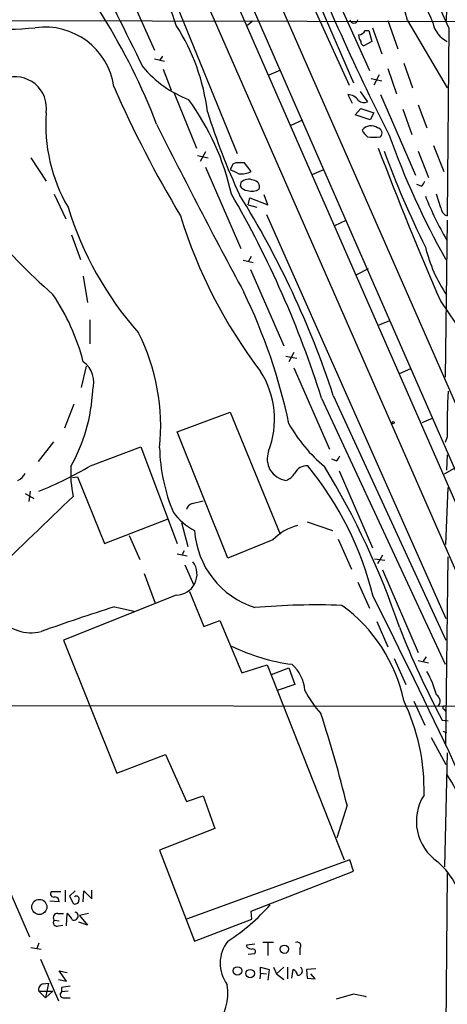
# Model space of a CAD drawing. Extents: x 4 to 1056, y 8 to 883.
# Drawn here: x 494 to 544, y 668 to 783 of the extents above; entities that cross this region are included whole.
import ezdxf

# ---------------------------------------------------------------- set-up
doc = ezdxf.new("R2010")
doc.units = 0
doc.header["$MEASUREMENT"] = 0
doc.layers.add('MAIN', color=5, linetype='CONTINUOUS')

msp = doc.modelspace()

# ---------------------------------------------------------------- linework, layer by layer
at = {"layer": 'MAIN'}
for p, q in [((490.8127, 850.3073), (610.108, 577.7653)), ((492.252, 850.7306), (611.378, 578.5273)), ((514.9427, 806.6193), (555.244, 714.6713)), ((507.9153, 803.3173), (547.9627, 711.8773)), ((523.9173, 794.1733), (532.7227, 774.954)), ((544.068, 782.4893), (544.322, 794.8506)), ((525.1873, 793.8346), (533.2307, 775.208)), ((505.8833, 788.3313), (510.032, 779.018)), ((544.322, 781.6426), (541.4433, 788.0773)), ((511.9793, 785.876), (519.684, 766.9953)), ((531.2833, 785.114), (535.0933, 776.6473)), ((545.846, 782.32), (414.9513, 782.6586)), ((537.21, 782.4893), (538.3953, 779.1873)), ((539.496, 782.4893), (544.1527, 774.6153)), ((521.462, 782.4046), (520.8693, 781.8966)), ((534.5853, 781.304), (535.0087, 781.304)), ((535.0087, 781.304), (535.3473, 780.034)), ((535.432, 781.6426), (536.5327, 778.5946)), ((544.322, 781.6426), (544.1527, 759.714)), ((535.3473, 780.034), (534.416, 779.526)), ((510.032, 778.002), (511.2173, 777.748)), ((510.9633, 778.3406), (510.6247, 777.8326)), ((511.048, 776.8166), (511.9793, 774.3613)), ((523.4093, 776.1393), (524.764, 776.732)), ((537.21, 776.9013), (538.226, 773.938)), ((539.0727, 777.494), (540.0887, 774.6153)), ((535.2627, 775.716), (536.5327, 775.462)), ((536.194, 776.1393), (535.6013, 774.954)), ((512.318, 774.0226), (514.9427, 767.588)), ((532.5533, 773.8533), (533.0613, 772.8373)), ((533.9927, 774.192), (534.8393, 773.0066)), ((536.3633, 773.8533), (540.4273, 764.4553)), ((533.4, 771.4826), (534.0773, 772.2446)), ((534.0773, 772.2446), (535.6013, 771.7366)), ((538.988, 772.16), (540.004, 769.1966)), ((540.766, 772.668), (541.782, 769.9586)), ((535.178, 770.89), (533.4, 771.4826)), ((535.6013, 771.7366), (535.178, 770.89)), ((525.9493, 770.2973), (527.304, 770.89)), ((542.544, 767.9266), (543.7293, 764.8786)), ((495.6387, 766.4873), (497.4167, 763.778)), ((515.0273, 766.7413), (516.2973, 766.4873)), ((515.9587, 767.1646), (515.366, 766.064)), ((540.766, 767.2493), (541.9513, 764.2013)), ((515.9587, 765.3866), (520.1073, 755.904)), ((519.0067, 765.3866), (518.8373, 765.1326)), ((521.2927, 764.8786), (520.5307, 765.8946)), ((528.4047, 764.54), (529.7593, 765.1326)), ((520.1073, 763.6086), (520.0227, 763.1853)), ((541.1047, 763.1853), (540.5967, 763.3546)), ((498.348, 762.254), (499.7027, 759.3753)), ((520.954, 760.984), (521.1233, 761.8306)), ((521.1233, 761.8306), (523.24, 760.984)), ((523.24, 760.984), (522.8167, 762.1693)), ((543.3907, 760.6453), (542.8827, 762.254)), ((520.954, 760.984), (521.97, 760.73)), ((523.0707, 759.8833), (543.9833, 712.8086)), ((531.0293, 758.6133), (532.384, 759.206)), ((544.1527, 759.206), (543.8987, 740.918)), ((500.38, 757.5126), (501.396, 754.634)), ((521.2927, 754.9726), (520.954, 754.38)), ((520.3613, 754.5493), (521.5467, 754.2953)), ((501.7347, 752.6866), (502.2427, 749.6386)), ((521.208, 753.4486), (525.1027, 744.5586)), ((534.924, 753.5333), (533.5693, 752.856)), ((543.3907, 749.7233), (545.9307, 745.998)), ((502.4967, 747.6066), (502.4967, 744.8126)), ((536.194, 747.014), (537.464, 747.522)), ((526.288, 743.7966), (525.6953, 742.696)), ((525.3567, 743.3733), (526.6267, 743.1193)), ((502.0733, 742.188), (501.4807, 739.7326)), ((526.288, 742.0186), (530.4367, 732.536)), ((538.5647, 741.3413), (539.9193, 741.934)), ((500.634, 737.7853), (499.5333, 734.9913)), ((529.5053, 738.4626), (543.8987, 707.4746)), ((530.86, 738.8013), (543.9833, 710.2686)), ((512.6567, 734.568), (518.8373, 736.854)), ((518.8373, 736.854), (524.6793, 722.63)), ((542.3747, 736.092), (541.1893, 735.584)), ((518.5833, 719.836), (512.6567, 734.568)), ((498.2633, 733.3826), (496.4853, 731.0966)), ((544.1527, 733.9753), (543.8987, 733.298)), ((502.5813, 730.5886), (508.4233, 732.79)), ((508.4233, 732.79), (512.6567, 721.5293)), ((531.1987, 731.1813), (530.6907, 731.3506)), ((544.1527, 731.8586), (544.068, 730.0806)), ((531.5373, 729.996), (535.432, 721.0213)), ((543.814, 729.6573), (544.9993, 730.3346)), ((500.4647, 729.234), (501.0573, 729.3186)), ((501.0573, 729.3186), (504.19, 721.5293)), ((494.9613, 727.3713), (495.9773, 726.7786)), ((495.554, 727.6253), (495.3847, 726.44)), ((543.9833, 721.4446), (544.2373, 728.0486)), ((514.4347, 726.186), (515.7047, 726.5246)), ((504.19, 721.5293), (511.6407, 724.408)), ((513.1647, 723.9846), (513.9267, 721.1906)), ((527.812, 724.0693), (530.7753, 723.0533)), ((507.0687, 722.4606), (508.3387, 719.6666)), ((523.8327, 721.9526), (518.5833, 719.836)), ((531.4527, 722.0373), (532.9767, 718.566)), ((513.5033, 720.6826), (513.2493, 720.2593)), ((512.6567, 720.344), (513.842, 720.09)), ((535.686, 719.7513), (536.8713, 719.582)), ((536.6173, 720.1746), (536.0247, 719.1586)), ((543.9833, 697.992), (544.2373, 720.0053)), ((513.588, 719.074), (514.604, 716.7033)), ((536.6173, 718.4813), (540.766, 708.8293)), ((508.8467, 718.058), (510.1167, 714.5866)), ((533.7387, 717.042), (535.0933, 713.994)), ((514.096, 715.9413), (515.7893, 711.8773)), ((512.572, 715.518), (499.4487, 710.2686)), ((505.3753, 714.1633), (507.6613, 713.6553)), ((515.7893, 711.8773), (517.652, 712.5546)), ((517.652, 712.5546), (520.192, 706.4586)), ((535.94, 712.47), (537.21, 709.5066)), ((499.4487, 710.2686), (505.6293, 694.7746)), ((537.972, 708.152), (539.3267, 705.104)), ((540.766, 707.898), (541.9513, 707.644)), ((541.6973, 708.3213), (541.3587, 707.8133)), ((520.192, 706.4586), (523.1553, 707.39)), ((523.1553, 707.39), (532.13, 684.6993)), ((523.6633, 706.2893), (525.6953, 707.0513)), ((525.6953, 707.0513), (526.3727, 705.104)), ((526.3727, 705.104), (524.3407, 704.4266)), ((440.0127, 702.7333), (565.3193, 702.564)), ((540.258, 703.1566), (541.528, 700.3626)), ((543.7293, 702.2253), (543.9833, 701.9713)), ((543.56, 700.9553), (544.2373, 700.8706)), ((542.29, 698.9233), (543.9833, 695.7906)), ((543.6447, 699.6853), (544.068, 699.516)), ((505.6293, 694.7746), (511.302, 696.976)), ((511.302, 696.976), (513.7573, 691.4726)), ((544.1527, 697.1453), (543.814, 683.8526)), ((513.7573, 691.4726), (515.7047, 692.15)), ((515.7047, 692.15), (517.0593, 688.34)), ((532.4687, 691.0493), (531.2833, 687.2393)), ((517.0593, 688.34), (510.6247, 685.8)), ((491.3207, 685.2073), (495.4693, 675.7246)), ((510.6247, 685.8), (514.6887, 675.2166)), ((532.8073, 684.6993), (513.7573, 677.7566)), ((533.2307, 683.3446), (532.8073, 684.6993)), ((521.2927, 678.688), (533.2307, 683.3446)), ((544.1527, 683.0906), (543.814, 645.668)), ((499.11, 680.974), (498.0093, 680.974)), ((499.618, 681.1433), (499.618, 679.7886)), ((500.8033, 681.0586), (500.126, 680.466)), ((500.126, 680.466), (500.5493, 679.6193)), ((501.7347, 679.7886), (501.8193, 681.0586)), ((501.8193, 681.0586), (502.7507, 680.1273)), ((502.7507, 680.1273), (502.7507, 681.1433)), ((498.9407, 679.7886), (497.84, 679.8733)), ((498.7713, 678.434), (499.4487, 678.434)), ((499.7873, 676.9946), (499.872, 678.434)), ((502.3273, 678.434), (501.3113, 678.18)), ((501.3113, 678.18), (502.2427, 677.0793)), ((521.3773, 677.7566), (521.2927, 678.688)), ((498.348, 677.672), (498.9407, 677.5873)), ((498.856, 676.9946), (499.364, 677.0793)), ((502.2427, 677.0793), (501.2267, 677.418)), ((514.6887, 675.2166), (521.3773, 677.7566)), ((496.57, 674.9626), (496.316, 674.37)), ((520.7847, 674.7933), (521.716, 674.878)), ((520.7847, 674.5393), (520.7847, 674.7933)), ((523.9173, 675.0473), (522.6473, 675.0473)), ((523.24, 674.9626), (523.24, 673.5233)), ((495.6387, 674.4546), (496.824, 674.2853)), ((520.954, 673.6926), (521.716, 673.7773)), ((526.9653, 674.37), (526.9653, 673.608)), ((496.7393, 673.1), (498.856, 668.274)), ((499.7873, 670.56), (498.9407, 671.7453)), ((498.9407, 671.7453), (499.872, 671.576)), ((522.3933, 671.4913), (522.3087, 670.814)), ((522.3933, 671.4913), (522.3933, 672.1686)), ((522.3933, 672.1686), (523.4093, 671.9146)), ((522.3933, 671.4913), (523.0707, 671.4066)), ((523.4093, 671.9146), (523.24, 670.6446)), ((523.9173, 672.1686), (524.256, 671.4066)), ((525.1027, 672.1686), (524.256, 671.4066)), ((524.256, 671.4066), (525.1027, 670.7293)), ((525.526, 672.1686), (525.526, 670.814)), ((526.034, 670.8986), (526.2033, 671.9146)), ((528.828, 671.9993), (527.7273, 671.9146)), ((527.7273, 671.9146), (527.812, 670.8986)), ((528.7433, 670.814), (528.2353, 671.4066)), ((497.078, 670.2213), (497.6707, 670.306)), ((497.6707, 670.306), (497.332, 668.6126)), ((498.856, 670.7293), (499.7873, 670.56)), ((527.812, 670.8986), (528.7433, 670.814)), ((496.57, 669.3746), (497.332, 668.6126)), ((496.57, 669.3746), (498.1787, 669.3746)), ((498.1787, 669.3746), (497.332, 668.6126)), ((499.1947, 669.798), (499.1947, 669.29)), ((499.9567, 669.3746), (499.1947, 669.29)), ((533.2307, 669.036), (531.1987, 668.4433)), ((499.5333, 668.6126), (500.2107, 668.6126))]:
    msp.add_line(p, q, dxfattribs=at)
for centre, radius in [((537.8449, 735.6264), 0.1338), ((496.6148, 679.1936), 0.8846), ((525.1691, 674.2723), 0.4833), ((519.702, 671.7409), 0.495), ((521.1727, 671.4279), 0.4957)]:
    msp.add_circle(centre, radius, dxfattribs=at)
for centre, radius, start, end in [((2332.5903, 1682.0834), 2036.1009, 205.6241513, 206.390284), ((488.8288, 770.8668), 51.9831, 12.919513, 31.332983), ((442.7415, 744.6281), 72.2878, 20.871243, 43.358419), ((770.992, 888.1883), 262.21, 200.951642, 207.0087), ((495.5523, 776.6998), 17.7954, 16.979542, 49.314263), ((518.7712, 773.2487), 25.3355, 20.775339, 32.354965), ((492.3674, 818.858), 37.4068, 256.470142, 275.798625), ((533.273, 782.6586), 0.4733, 190.296185, 349.703815), ((497.2611, 773.6035), 8.116, 8.367817, 97.892187), ((492.1051, 768.8055), 24.2955, 7.130516, 32.603917), ((533.7373, 781.7506), 0.9585, 275.147885, 332.226424), ((545.4287, 782.7676), 3.0167, 190.163, 244.977599), ((535.3479, 780.8809), 1.527, 183.187323, 213.684864), ((534.5261, 779.9663), 0.4539, 171.421795, 255.960695), ((518.774, 785.5671), 13.196, 220.081033, 248.84322), ((493.793, 772.258), 3.6611, 351.812131, 109.171874), ((627.7414, 828.5255), 133.7246, 203.695606, 210.969143), ((490.1094, 755.7757), 29.6146, 12.635852, 36.186501), ((532.4627, 772.154), 1.7017, 36.911649, 86.948104), ((534.4355, 773.7164), 0.8166, 221.435426, 299.635229), ((516.3915, 770.3191), 19.0277, 175.727692, 210.261986), ((591.1151, 795.1858), 78.4619, 197.324402, 204.884892), ((1181.2642, 1106.524), 750.4686, 206.6096355, 208.2923408), ((535.2612, 768.953), 1.2626, 52.79248, 143.466823), ((535.9694, 769.3757), 0.5854, 312.286197, 84.580542), ((536.0683, 770.5098), 1.9916, 203.846818, 231.896418), ((535.6013, 774.6097), 5.7181, 262.341923, 277.658077), ((625.5402, 800.5806), 93.6089, 199.643774, 209.395547), ((931.967, 918.5177), 423.6544, 200.870479, 203.479736), ((644.1836, 806.9953), 114.5157, 200.308766, 206.402404), ((519.5992, 765.3021), 0.5985, 98.116564, 171.883436), ((520.0227, 511.8948), 254.0003, 89.885409, 90.114591), ((646.3552, 1018.8983), 284.0032, 243.320357, 243.549522), ((520.1495, 767.1514), 2.5441, 263.314109, 296.702026), ((520.954, 763.7779), 1.1039, 212.469202, 265.599304), ((521.0053, 762.7251), 1.2598, 64.547605, 135.466332), ((521.5044, 763.1006), 0.7631, 340.558299, 86.822669), ((540.4268, 764.117), 1.1522, 306.039438, 342.889228), ((415.7816, 702.491), 119.2771, 17.552526, 30.06904), ((428.4483, 705.1714), 107.792, 18.179119, 31.922824), ((521.3773, 764.117), 1.5267, 250.564545, 303.682781), ((577.5326, 776.2277), 38.635, 201.608281, 209.983181), ((538.3847, 772.65), 40.2343, 197.233393, 221.324096), ((544.4854, 760.7636), 1.1011, 186.167798, 252.412536), ((567.8757, 776.4269), 57.2878, 196.961908, 217.445828), ((544.824, 803.6356), 70.6523, 219.497095, 228.684141), ((558.332, 760.0861), 17.1941, 193.496278, 213.943672), ((477.6653, 736.5659), 24.8378, 14.28857, 34.320595), ((459.6429, 721.4352), 67.5331, 12.020107, 25.796512), ((486.6794, 735.2241), 24.0774, 353.995154, 26.806734), ((500.0352, 740.2951), 2.9415, 342.161309, 54.706867), ((513.6425, 736.0169), 10.3776, 338.905924, 32.516417), ((482.5567, 740.38), 20.3026, 330.893042, 357.216318), ((626.881, 735.3309), 82.7394, 177.243956, 180.938774), ((541.2593, 744.205), 17.8333, 209.220402, 230.199859), ((531.3305, 733.1861), 20.7114, 181.3302, 202.770357), ((525.7051, 731.4073), 2.536, 159.823677, 262.103778), ((530.5208, 732.113), 1.1522, 306.039438, 342.889228), ((493.5221, 730.3344), 1.5564, 292.381136, 337.627074), ((478.4268, 772.0092), 47.949, 292.233706, 300.248679), ((513.1507, 729.6996), 12.8805, 176.419504, 191.949918), ((524.7291, 730.6813), 1.8931, 289.361464, 330.252491), ((527.7942, 728.9782), 1.6137, 86.358106, 151.749984), ((497.8717, 706.0511), 38.7761, 13.873184, 39.256918), ((450.1136, 681.9567), 93.3476, 18.640032, 31.336952), ((2739.5556, -1605.7921), 3233.4533, 133.8243976, 134.0535817), ((518.1907, 729.5982), 7.4229, 216.623822, 241.849962), ((514.7309, 725.2124), 1.0177, 106.921424, 163.078576), ((524.821, 723.7484), 10.1561, 183.924479, 252.198029), ((528.2583, 717.7228), 6.1219, 104.637332, 136.295908), ((512.5397, 717.9683), 2.4505, 270.755233, 36.114185), ((495.6595, 716.0156), 4.8722, 155.216482, 283.828036), ((-176.5259, 356.5356), 797.3402, 23.657776, 26.7444805), ((573.6005, 497.3572), 227.2874, 107.467904, 109.742577), ((528.8699, 631.2513), 83.1357, 87.927792, 94.936459), ((521.106, 699.4639), 18.3595, 11.873196, 54.082668), ((638.8306, 751.4388), 107.8196, 201.574368, 207.918933), ((528.9705, 729.9469), 22.6634, 243.918856, 262.555229), ((523.1555, 704.1303), 4.4125, 3.850352, 49.280821), ((530.583, 700.5001), 12.7659, 15.5324, 28.68672), ((537.8985, 709.5409), 11.5361, 206.316504, 222.701866), ((542.4594, 703.1778), 0.8532, 313.993248, 60.255952), ((517.4732, 692.8306), 23.9775, 358.575673, 25.733509), ((543.8141, 702.3946), 0.1894, 63.462013, 243.394352), ((389.6069, 656.0011), 147.0982, 13.784104, 18.106666), ((529.9362, 685.4079), 16.9322, 19.1579, 32.900948), ((546.2523, 689.167), 5.7041, 147.466714, 235.871148), ((536.8152, 677.3732), 9.4293, 6.459432, 48.591316), ((498.2803, 680.72), 0.3714, 136.854644, 294.225635), ((498.3531, 679.799), 0.5877, 358.986021, 82.215954), ((500.9304, 680.1189), 0.3372, 331.496681, 128.896018), ((500.8034, 679.9579), 0.4233, 233.113861, 0.013536), ((506.7517, 693.906), 22.1197, 302.336458, 319.191305), ((498.712, 677.9683), 0.4694, 82.743283, 219.145968), ((498.6419, 676.8657), 1.9932, 23.861793, 51.891048), ((500.6341, 678.1376), 0.4955, 250.007014, 70.032701), ((498.6584, 677.3756), 0.4292, 136.321685, 297.412843), ((521.8692, 672.6212), 4.1873, 141.696214, 216.396179), ((526.6549, 674.6663), 0.4292, 316.331342, 117.412843), ((521.4367, 675.2423), 0.9588, 227.155503, 266.448267), ((521.4832, 673.989), 0.3147, 317.717737, 109.667298), ((525.9012, 671.1588), 0.8139, 5.534773, 68.212969), ((526.7642, 671.7453), 0.5107, 264.054997, 55.973909), ((497.1679, 669.5916), 0.6361, 98.125007, 199.947705), ((512.2646, 669.1582), 6.3104, 272.792172, 8.919429), ((499.4381, 668.9883), 0.3876, 128.89526, 284.219102), ((542.027, 415.8869), 257.4985, 99.345902, 99.575088), ((530.4384, 652.8737), 16.4017, 74.742277, 80.197983)]:
    msp.add_arc(centre, radius, start, end, dxfattribs=at)

doc.saveas('drawing.dxf')
